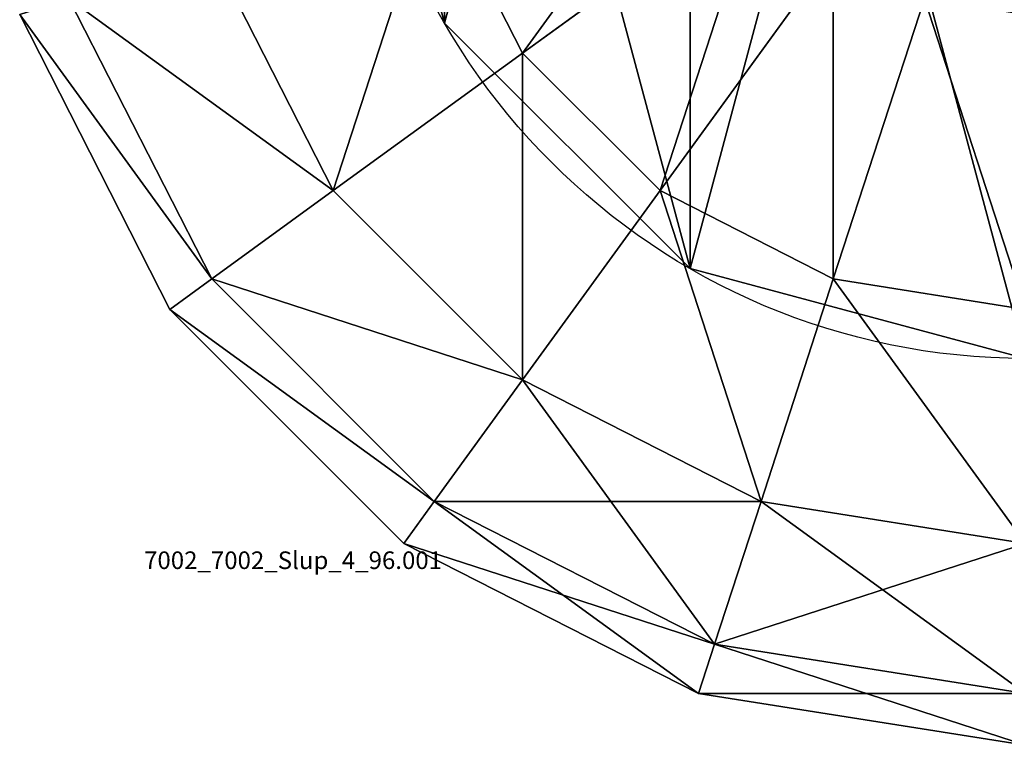
# Model space of a CAD drawing. Units: millimetres. Extents: x -315 to 1614, y -3996 to 1.
# Drawn here: x -312 to -256, y -2710 to -2669 of the extents above; entities that cross this region are included whole.
import ezdxf

# ---------------------------------------------------------------- set-up
doc = ezdxf.new("R2010")
doc.units = ezdxf.units.MM
doc.layers.get('0').update_dxf_attribs({"true_color": 0xff5454})

# ---------------------------------------------------------------- blocks, each defined once
blk = doc.blocks.new('Group33_2')
at = {"color": 8, "true_color": 0x64777b}
for p, q in [((-23.776, -17.275, -40.451), (-27.951, -9.082, -40.451)), ((-23.776, -17.275, 40.451), (-27.951, -9.082, 40.451)), ((-12.5, -9.082, -47.553), (-23.776, -17.275, -40.451)), ((-23.776, -17.275, 40.451), (-12.5, -9.082, 47.553)), ((-32.725, -23.776, -29.389), (-38.471, -12.5, -29.389)), ((-32.725, -23.776, 29.389), (-38.471, -12.5, 29.389)), ((-9.082, -12.5, -47.553), (-17.275, -23.776, -40.451)), ((-17.275, -23.776, 40.451), (-9.082, -12.5, 47.553)), ((-38.471, -27.951, -15.451), (-45.225, -14.695, -15.451)), ((-38.471, -27.951, 15.451), (-45.225, -14.695, 15.451)), ((-4.775, -14.695, -47.553), (-9.082, -27.951, -40.451)), ((-9.082, -27.951, 40.451), (-4.775, -14.695, 47.553)), ((-40.451, -29.389), (-47.553, -15.451)), ((-23.776, -17.275, -40.451), (-32.725, -23.776, -29.389)), ((-32.725, -23.776, 29.389), (-23.776, -17.275, 40.451)), ((-17.275, -23.776, -40.451), (-23.776, -17.275, -40.451)), ((-17.275, -23.776, 40.451), (-23.776, -17.275, 40.451)), ((-32.725, -23.776, -29.389), (-38.471, -27.951, -15.451)), ((-38.471, -27.951, 15.451), (-32.725, -23.776, 29.389)), ((-23.776, -32.725, -29.389), (-32.725, -23.776, -29.389)), ((-23.776, -32.725, 29.389), (-32.725, -23.776, 29.389)), ((-17.275, -23.776, -40.451), (-23.776, -32.725, -29.389)), ((-23.776, -32.725, 29.389), (-17.275, -23.776, 40.451)), ((-9.082, -27.951, -40.451), (-17.275, -23.776, -40.451)), ((-9.082, -27.951, 40.451), (-17.275, -23.776, 40.451)), ((-38.471, -27.951, -15.451), (-40.451, -29.389)), ((-40.451, -29.389), (-38.471, -27.951, 15.451)), ((-27.951, -38.471, -15.451), (-38.471, -27.951, -15.451)), ((-27.951, -38.471, 15.451), (-38.471, -27.951, 15.451)), ((-9.082, -27.951, -40.451), (-12.5, -38.471, -29.389)), ((-12.5, -38.471, 29.389), (-9.082, -27.951, 40.451)), ((0, -29.389, -40.451), (-9.082, -27.951, -40.451)), ((0, -29.389, 40.451), (-9.082, -27.951, 40.451)), ((-29.389, -40.451), (-40.451, -29.389)), ((-23.776, -32.725, -29.389), (-27.951, -38.471, -15.451)), ((-27.951, -38.471, 15.451), (-23.776, -32.725, 29.389)), ((-12.5, -38.471, -29.389), (-23.776, -32.725, -29.389)), ((-12.5, -38.471, 29.389), (-23.776, -32.725, 29.389)), ((-27.951, -38.471, -15.451), (-29.389, -40.451)), ((-29.389, -40.451), (-27.951, -38.471, 15.451)), ((-14.695, -45.225, -15.451), (-27.951, -38.471, -15.451)), ((-14.695, -45.225, 15.451), (-27.951, -38.471, 15.451)), ((-12.5, -38.471, -29.389), (-14.695, -45.225, -15.451)), ((-14.695, -45.225, 15.451), (-12.5, -38.471, 29.389)), ((0, -40.451, -29.389), (-12.5, -38.471, -29.389)), ((0, -40.451, 29.389), (-12.5, -38.471, 29.389)), ((-15.451, -47.553), (-29.389, -40.451)), ((-14.695, -45.225, -15.451), (-15.451, -47.553)), ((-15.451, -47.553), (-14.695, -45.225, 15.451)), ((0, -47.553, -15.451), (-14.695, -45.225, -15.451)), ((0, -47.553, 15.451), (-14.695, -45.225, 15.451)), ((0, -50), (-15.451, -47.553))]:
    blk.add_line(p, q, dxfattribs=at)
mesh = blk.add_polyface(dxfattribs=at)
corners = [(-14.695, -4.775, -47.553), (-23.776, -17.275, -40.451), (-27.951, -9.082, -40.451), (-12.5, -9.082, -47.553)]
mesh.append_faces([[corners[k] for k in face] for face in [(0, 1, 2), (1, 0, 3)]], dxfattribs={"vtx0": -1, "color": 8})
mesh = blk.add_polyface(dxfattribs=at)
corners = [(-23.776, -17.275, 40.451), (-14.695, -4.775, 47.553), (-27.951, -9.082, 40.451), (-12.5, -9.082, 47.553)]
mesh.append_faces([[corners[k] for k in face] for face in [(0, 1, 2), (1, 0, 3)]], dxfattribs={"vtx0": -1, "color": 8})
mesh = blk.add_polyface(dxfattribs=at)
corners = [(-27.951, -9.082, -40.451), (-32.725, -23.776, -29.389), (-38.471, -12.5, -29.389), (-23.776, -17.275, -40.451)]
mesh.append_faces([[corners[k] for k in face] for face in [(0, 1, 2), (1, 0, 3)]], dxfattribs={"vtx0": -1, "color": 8})
mesh = blk.add_polyface(dxfattribs=at)
corners = [(-32.725, -23.776, 29.389), (-27.951, -9.082, 40.451), (-38.471, -12.5, 29.389), (-23.776, -17.275, 40.451)]
mesh.append_faces([[corners[k] for k in face] for face in [(0, 1, 2), (1, 0, 3)]], dxfattribs={"vtx0": -1, "color": 8})
mesh = blk.add_polyface(dxfattribs=at)
corners = [(-12.5, -9.082, -47.553), (-17.275, -23.776, -40.451), (-23.776, -17.275, -40.451), (-9.082, -12.5, -47.553)]
mesh.append_faces([[corners[k] for k in face] for face in [(0, 1, 2), (1, 0, 3)]], dxfattribs={"vtx0": -1, "color": 8})
mesh = blk.add_polyface(dxfattribs=at)
corners = [(-17.275, -23.776, 40.451), (-12.5, -9.082, 47.553), (-23.776, -17.275, 40.451), (-9.082, -12.5, 47.553)]
mesh.append_faces([[corners[k] for k in face] for face in [(0, 1, 2), (1, 0, 3)]], dxfattribs={"vtx0": -1, "color": 8})
mesh = blk.add_polyface(dxfattribs=at)
corners = [(-45.225, -14.695, -15.451), (-32.725, -23.776, -29.389), (-38.471, -27.951, -15.451), (-38.471, -12.5, -29.389)]
mesh.append_faces([[corners[k] for k in face] for face in [(0, 1, 2), (1, 0, 3)]], dxfattribs={"vtx0": -1, "color": 8})
mesh = blk.add_polyface(dxfattribs=at)
corners = [(-32.725, -23.776, 29.389), (-45.225, -14.695, 15.451), (-38.471, -27.951, 15.451), (-38.471, -12.5, 29.389)]
mesh.append_faces([[corners[k] for k in face] for face in [(0, 1, 2), (1, 0, 3)]], dxfattribs={"vtx0": -1, "color": 8})
mesh = blk.add_polyface(dxfattribs=at)
corners = [(-9.082, -12.5, -47.553), (-9.082, -27.951, -40.451), (-17.275, -23.776, -40.451), (-4.775, -14.695, -47.553)]
mesh.append_faces([[corners[k] for k in face] for face in [(0, 1, 2), (1, 0, 3)]], dxfattribs={"vtx0": -1, "color": 8})
mesh = blk.add_polyface(dxfattribs=at)
corners = [(-9.082, -27.951, 40.451), (-9.082, -12.5, 47.553), (-17.275, -23.776, 40.451), (-4.775, -14.695, 47.553)]
mesh.append_faces([[corners[k] for k in face] for face in [(0, 1, 2), (1, 0, 3)]], dxfattribs={"vtx0": -1, "color": 8})
mesh = blk.add_polyface(dxfattribs=at)
corners = [(-47.553, -15.451), (-38.471, -27.951, -15.451), (-40.451, -29.389), (-45.225, -14.695, -15.451)]
mesh.append_faces([[corners[k] for k in face] for face in [(0, 1, 2), (1, 0, 3)]], dxfattribs={"vtx0": -1, "color": 8})
mesh = blk.add_polyface(dxfattribs=at)
corners = [(-38.471, -27.951, 15.451), (-47.553, -15.451), (-40.451, -29.389), (-45.225, -14.695, 15.451)]
mesh.append_faces([[corners[k] for k in face] for face in [(0, 1, 2), (1, 0, 3)]], dxfattribs={"vtx0": -1, "color": 8})
mesh = blk.add_polyface(dxfattribs=at)
corners = [(-4.775, -14.695, -47.553), (0, -29.389, -40.451), (-9.082, -27.951, -40.451), (0, -15.451, -47.553)]
mesh.append_faces([[corners[k] for k in face] for face in [(0, 1, 2), (1, 0, 3)]], dxfattribs={"vtx0": -1, "color": 8})
mesh = blk.add_polyface(dxfattribs=at)
corners = [(0, -29.389, 40.451), (-4.775, -14.695, 47.553), (-9.082, -27.951, 40.451), (0, -15.451, 47.553)]
mesh.append_faces([[corners[k] for k in face] for face in [(0, 1, 2), (1, 0, 3)]], dxfattribs={"vtx0": -1, "color": 8})
mesh = blk.add_polyface(dxfattribs=at)
corners = [(-23.776, -17.275, -40.451), (-23.776, -32.725, -29.389), (-32.725, -23.776, -29.389), (-17.275, -23.776, -40.451)]
mesh.append_faces([[corners[k] for k in face] for face in [(0, 1, 2), (1, 0, 3)]], dxfattribs={"vtx0": -1, "color": 8})
mesh = blk.add_polyface(dxfattribs=at)
corners = [(-23.776, -32.725, 29.389), (-23.776, -17.275, 40.451), (-32.725, -23.776, 29.389), (-17.275, -23.776, 40.451)]
mesh.append_faces([[corners[k] for k in face] for face in [(0, 1, 2), (1, 0, 3)]], dxfattribs={"vtx0": -1, "color": 8})
mesh = blk.add_polyface(dxfattribs=at)
corners = [(-38.471, -27.951, -15.451), (-23.776, -32.725, -29.389), (-27.951, -38.471, -15.451), (-32.725, -23.776, -29.389)]
mesh.append_faces([[corners[k] for k in face] for face in [(0, 1, 2), (1, 0, 3)]], dxfattribs={"vtx0": -1, "color": 8})
mesh = blk.add_polyface(dxfattribs=at)
corners = [(-23.776, -32.725, 29.389), (-38.471, -27.951, 15.451), (-27.951, -38.471, 15.451), (-32.725, -23.776, 29.389)]
mesh.append_faces([[corners[k] for k in face] for face in [(0, 1, 2), (1, 0, 3)]], dxfattribs={"vtx0": -1, "color": 8})
mesh = blk.add_polyface(dxfattribs=at)
corners = [(-17.275, -23.776, -40.451), (-12.5, -38.471, -29.389), (-23.776, -32.725, -29.389), (-9.082, -27.951, -40.451)]
mesh.append_faces([[corners[k] for k in face] for face in [(0, 1, 2), (1, 0, 3)]], dxfattribs={"vtx0": -1, "color": 8})
mesh = blk.add_polyface(dxfattribs=at)
corners = [(-12.5, -38.471, 29.389), (-17.275, -23.776, 40.451), (-23.776, -32.725, 29.389), (-9.082, -27.951, 40.451)]
mesh.append_faces([[corners[k] for k in face] for face in [(0, 1, 2), (1, 0, 3)]], dxfattribs={"vtx0": -1, "color": 8})
mesh = blk.add_polyface(dxfattribs=at)
corners = [(-40.451, -29.389), (-27.951, -38.471, -15.451), (-29.389, -40.451), (-38.471, -27.951, -15.451)]
mesh.append_faces([[corners[k] for k in face] for face in [(0, 1, 2), (1, 0, 3)]], dxfattribs={"vtx0": -1, "color": 8})
mesh = blk.add_polyface(dxfattribs=at)
corners = [(-27.951, -38.471, 15.451), (-40.451, -29.389), (-29.389, -40.451), (-38.471, -27.951, 15.451)]
mesh.append_faces([[corners[k] for k in face] for face in [(0, 1, 2), (1, 0, 3)]], dxfattribs={"vtx0": -1, "color": 8})
mesh = blk.add_polyface(dxfattribs=at)
corners = [(-9.082, -27.951, -40.451), (0, -40.451, -29.389), (-12.5, -38.471, -29.389), (0, -29.389, -40.451)]
mesh.append_faces([[corners[k] for k in face] for face in [(0, 1, 2), (1, 0, 3)]], dxfattribs={"vtx0": -1, "color": 8})
mesh = blk.add_polyface(dxfattribs=at)
corners = [(0, -40.451, 29.389), (-9.082, -27.951, 40.451), (-12.5, -38.471, 29.389), (0, -29.389, 40.451)]
mesh.append_faces([[corners[k] for k in face] for face in [(0, 1, 2), (1, 0, 3)]], dxfattribs={"vtx0": -1, "color": 8})
mesh = blk.add_polyface(dxfattribs=at)
corners = [(-14.695, -45.225, -15.451), (-23.776, -32.725, -29.389), (-12.5, -38.471, -29.389), (-27.951, -38.471, -15.451)]
mesh.append_faces([[corners[k] for k in face] for face in [(0, 1, 2), (1, 0, 3)]], dxfattribs={"vtx0": -1, "color": 8})
mesh = blk.add_polyface(dxfattribs=at)
corners = [(-12.5, -38.471, 29.389), (-27.951, -38.471, 15.451), (-14.695, -45.225, 15.451), (-23.776, -32.725, 29.389)]
mesh.append_faces([[corners[k] for k in face] for face in [(0, 1, 2), (1, 0, 3)]], dxfattribs={"vtx0": -1, "color": 8})
mesh = blk.add_polyface(dxfattribs=at)
corners = [(-15.451, -47.553), (-27.951, -38.471, -15.451), (-14.695, -45.225, -15.451), (-29.389, -40.451)]
mesh.append_faces([[corners[k] for k in face] for face in [(0, 1, 2), (1, 0, 3)]], dxfattribs={"vtx0": -1, "color": 8})
mesh = blk.add_polyface(dxfattribs=at)
corners = [(-14.695, -45.225, 15.451), (-29.389, -40.451), (-15.451, -47.553), (-27.951, -38.471, 15.451)]
mesh.append_faces([[corners[k] for k in face] for face in [(0, 1, 2), (1, 0, 3)]], dxfattribs={"vtx0": -1, "color": 8})
mesh = blk.add_polyface(dxfattribs=at)
corners = [(0, -47.553, -15.451), (-12.5, -38.471, -29.389), (0, -40.451, -29.389), (-14.695, -45.225, -15.451)]
mesh.append_faces([[corners[k] for k in face] for face in [(0, 1, 2), (1, 0, 3)]], dxfattribs={"vtx0": -1, "color": 8})
mesh = blk.add_polyface(dxfattribs=at)
corners = [(0, -40.451, 29.389), (-14.695, -45.225, 15.451), (0, -47.553, 15.451), (-12.5, -38.471, 29.389)]
mesh.append_faces([[corners[k] for k in face] for face in [(0, 1, 2), (1, 0, 3)]], dxfattribs={"vtx0": -1, "color": 8})
mesh = blk.add_polyface(dxfattribs=at)
corners = [(0, -50), (-14.695, -45.225, -15.451), (0, -47.553, -15.451), (-15.451, -47.553)]
mesh.append_faces([[corners[k] for k in face] for face in [(0, 1, 2), (1, 0, 3)]], dxfattribs={"vtx0": -1, "color": 8})
mesh = blk.add_polyface(dxfattribs=at)
corners = [(0, -47.553, 15.451), (-15.451, -47.553), (0, -50), (-14.695, -45.225, 15.451)]
mesh.append_faces([[corners[k] for k in face] for face in [(0, 1, 2), (1, 0, 3)]], dxfattribs={"vtx0": -1, "color": 8})
blk = doc.blocks.new('Group6_1')
at = {"color": 8, "true_color": 0x64777b}
for p, q in [((-303.964, -3351.422, -0.126), (-303.964, -3351.422, 1382.149)), ((-290.036, -3365.349, -0.126), (-290.036, -3365.349, 1382.149))]:
    blk.add_line(p, q, dxfattribs=at)
for centre in [(-271.011, -3332.397, -0.126), (-271.011, -3332.397, 1382.149)]:
    blk.add_circle(centre, 38.05, dxfattribs=at)
mesh = blk.add_polyface(dxfattribs=at)
corners = [(-303.964, -3313.372, -0.126), (-303.964, -3351.422, -0.126), (-309.061, -3332.397, -0.126), (-290.036, -3299.445, -0.126), (-290.036, -3365.349, -0.126), (-271.017, -3294.347, -0.126), (-271.006, -3370.447, -0.126), (-251.986, -3299.445, -0.126), (-251.986, -3365.349, -0.126), (-238.059, -3313.372, -0.126), (-238.059, -3351.422, -0.126), (-232.961, -3332.397, -0.126)]
mesh.append_faces([[corners[k] for k in face] for face in [(0, 1, 2), (10, 9, 11)]], dxfattribs={"vtx0": -1, "color": 8})
mesh.append_faces([[corners[k] for k in face] for face in [(1, 3, 4), (4, 5, 6), (6, 7, 8), (8, 9, 10)]], dxfattribs={"vtx0": -1, "vtx1": -1, "color": 8})
mesh.append_faces([[corners[k] for k in face] for face in [(1, 0, 3), (4, 3, 5), (6, 5, 7), (8, 7, 9)]], dxfattribs={"vtx0": -1, "vtx2": -1, "color": 8})
mesh = blk.add_polyface(dxfattribs=at)
corners = [(-303.964, -3351.422, 1382.149), (-303.964, -3313.372, 1382.149), (-309.061, -3332.397, 1382.149), (-290.036, -3365.349, 1382.149), (-290.036, -3299.445, 1382.149), (-271.006, -3370.447, 1382.149), (-271.017, -3294.347, 1382.149), (-251.986, -3299.445, 1382.149), (-251.986, -3365.349, 1382.149), (-238.059, -3351.422, 1382.149), (-238.059, -3313.372, 1382.149), (-232.961, -3332.397, 1382.149)]
mesh.append_faces([[corners[k] for k in face] for face in [(0, 1, 2), (10, 9, 11)]], dxfattribs={"vtx0": -1, "color": 8})
mesh.append_faces([[corners[k] for k in face] for face in [(1, 3, 4), (4, 5, 6), (6, 5, 7), (7, 9, 10)]], dxfattribs={"vtx0": -1, "vtx1": -1, "color": 8})
mesh.append_faces([[corners[k] for k in face] for face in [(1, 0, 3), (4, 3, 5), (7, 5, 8), (7, 8, 9)]], dxfattribs={"vtx0": -1, "vtx2": -1, "color": 8})
mesh = blk.add_polyface(dxfattribs=at)
corners = [(-309.061, -3332.397, 1382.149), (-303.964, -3351.422, -0.126), (-303.964, -3351.422, 1382.149), (-309.061, -3332.397, -0.126)]
mesh.append_faces([[corners[k] for k in face] for face in [(0, 1, 2), (1, 0, 3)]], dxfattribs={"vtx0": -1, "color": 8})
mesh = blk.add_polyface(dxfattribs=at)
corners = [(-290.036, -3365.349, 1382.149), (-303.964, -3351.422, -0.126), (-290.036, -3365.349, -0.126), (-303.964, -3351.422, 1382.149)]
mesh.append_faces([[corners[k] for k in face] for face in [(0, 1, 2), (1, 0, 3)]], dxfattribs={"vtx0": -1, "color": 8})
mesh = blk.add_polyface(dxfattribs=at)
corners = [(-271.006, -3370.447, 1382.149), (-290.036, -3365.349, -0.126), (-271.006, -3370.447, -0.126), (-290.036, -3365.349, 1382.149)]
mesh.append_faces([[corners[k] for k in face] for face in [(0, 1, 2), (1, 0, 3)]], dxfattribs={"vtx0": -1, "color": 8})
blk = doc.blocks.new('Component_1')
at = {"color": 9, "true_color": 0xc6c6c6, "xscale": 1.2, "yscale": 1.2, "zscale": 1.2}
blk.add_blockref('Group33_2', (50.005, 50, 1392.275), dxfattribs=at)
at = {"color": 9, "true_color": 0xc6c6c6}
ref = blk.add_blockref('Group6_1', (321.011, 3382.397, 0.126), dxfattribs=at)
ref.add_attrib('Skp_GroupInstanceName', '7002_7002_Slup_4_96.001', (0, 0), dxfattribs={"height": 1})

msp = doc.modelspace()

# ---------------------------------------------------------------- block references
msp.add_blockref('Component_1', (-304.633, -2700.218, -0.126))

doc.saveas('drawing.dxf')
